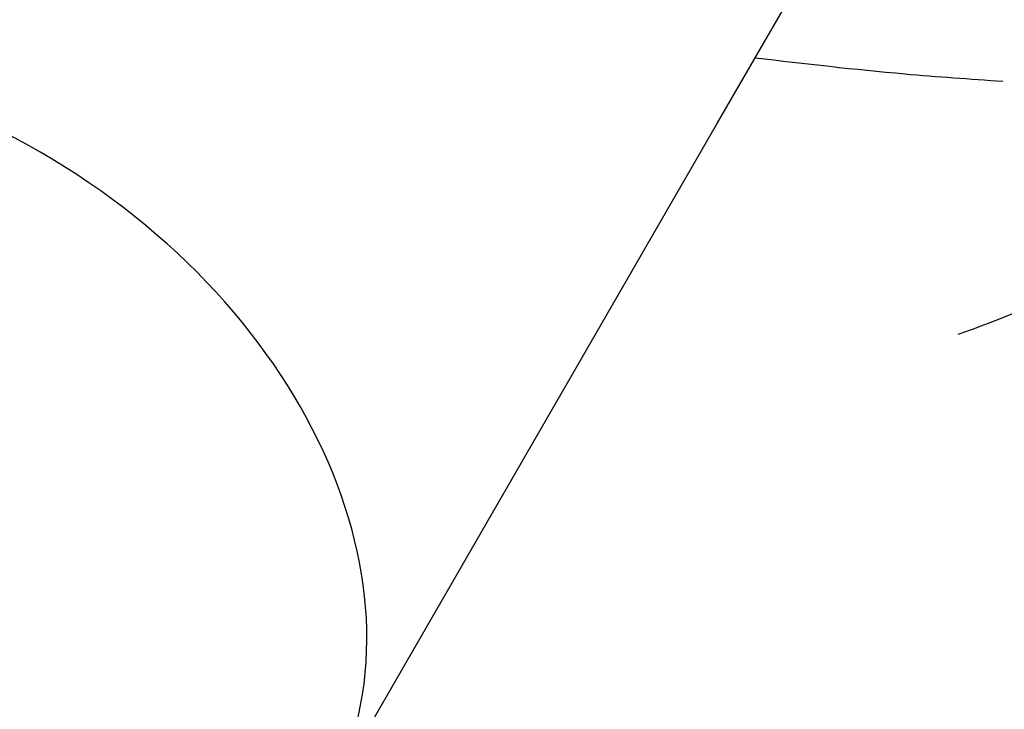
# Model space of a CAD drawing. Units: millimetres. Extents: x 5.1 to 15.7, y 4.3 to 14.5.
# Drawn here: x 9.8 to 9.8, y 9.2 to 9.2 of the extents above; entities that cross this region are included whole.
import ezdxf

# ---------------------------------------------------------------- set-up
doc = ezdxf.new("R2010")
doc.units = ezdxf.units.MM
doc.styles.add('SLDTEXTSTYLE0', font='TXT', dxfattribs={"width": 0.75})
doc.dimstyles.new('SLDDIMSTYLE0', dxfattribs={"dimtxt": 0.15875, "dimasz": 0.08, "dimexe": 0, "dimexo": 0.0625, "dimgap": 0.0396875, "dimtad": 2, "dimdec": 0, "dimlfac": 100, "dimrnd": 1e-09, "dimzin": 12, "dimdsep": 46, "dimtxsty": 'SLDTEXTSTYLE0', "dimblk1": 'DOT', "dimblk2": 'DOT', "dimsah": 1, "dimcen": 0.09, "dimse1": 1, "dimse2": 1, "dimadec": 0, "dimazin": 3, "dimtfac": 1, "dimtdec": 0, "dimtofl": 0, "dimtmove": 0, "dimatfit": 3, "dimldrblk": 'DOT', "dimfxl": 0, "dimfrac": 2, "dimtolj": 1, "dimtzin": 12, "dimarcsym": 0})

# ---------------------------------------------------------------- blocks, each defined once
blk = doc.blocks.new('_Dot')
at = {"color": 0, "linetype": 'ByBlock', "lineweight": -2}
blk.add_line((-0.5, 0), (-1, 0), dxfattribs=at)
at = {"color": 0, "linetype": 'ByBlock', "const_width": 0.5}
blk.add_lwpolyline([(-0.25, 0, 1), (0.25, 0, 1)], format="xyb", close=True, dxfattribs=at)
blk = doc.blocks.new('_D_7')
at = {"color": 7, "linetype": 'Continuous', "lineweight": 18}
blk.add_line((5.306350903714827, 7.066540665162083), (5.306350903714827, 11.74814027304258), dxfattribs=at)
at = {"color": 7, "linetype": 'Continuous', "lineweight": 18, "xscale": 0.08, "yscale": 0.08}
for p, rotation in [((5.306350903714827, 11.74814027304258), 90.0000000000004), ((5.306350903714827, 7.066540665162083), 270.0000000000004)]:
    blk.add_blockref('_Dot', p, dxfattribs=dict(at, rotation=rotation))
at = {"color": 7, "linetype": 'Continuous', "lineweight": 18, "insert": (5.101711423309093, 9.231392551942681), "char_height": 0.15875, "attachment_point": 1, "rotation": 90.00000000000041, "style": 'SLDTEXTSTYLE0'}
blk.add_mtext('468', dxfattribs=at)

msp = doc.modelspace()

# ---------------------------------------------------------------- linework, layer by layer
at = {"color": 7, "linetype": 'Continuous', "lineweight": 25}
for p, q in [((9.779506746800642, 9.223732461010295), (9.78501210472787, 9.233268020654108)), ((9.774001388873414, 9.214196901366483), (9.779506746800642, 9.223732461010295))]:
    msp.add_line(p, q, dxfattribs=at)
for start_param, end_param in [(1.570796326794612, 3.141592653589793), (0, 1.570796326794612)]:
    msp.add_ellipse((9.767073185643138, 9.218196901366483), major_axis=(0.006928203230275543, -0.003999999999999559), ratio=0.7415621480663435, start_param=start_param, end_param=end_param, dxfattribs=at)
for points, knots in [([(9.783486057890846, 9.224310539762968), (9.78302955450316, 9.224342390885688), (9.781866403680258, 9.224423546164275), (9.780723897702764, 9.224557202725174), (9.780029792602358, 9.224638402913577)], [0, 0, 0, 0, 0.3924713620088445, 1, 1, 1, 1]), ([(9.788932034058066, 9.223711436086312), (9.788815089087487, 9.223692294357337), (9.788349756973375, 9.223616128095832), (9.787493445290977, 9.22331470910425), (9.78654585953491, 9.222935459156007), (9.785844431818065, 9.222517435993002), (9.785213718466501, 9.222066519202507), (9.784340142649382, 9.221310938341391), (9.78342849056888, 9.22098345428943), (9.782858861257264, 9.220778831803425)], [0, 0, 0, 0, 0.06857264982580515, 0.2728553092574274, 0.4485170770560122, 0.52925659571255, 0.6081877157959523, 0.7551831817125436, 1, 1, 1, 1])]:
    msp.add_open_spline(points, degree=3, knots=knots, dxfattribs=at)

# ---------------------------------------------------------------- dimensions: what is measured, and where the dimension line sits
at = {"color": 7, "linetype": 'Continuous', "lineweight": 18}
dim = msp.add_linear_dim(base=(5.306350903714825, 7.066540665162083), p1=(11.06870541669698, 11.74814027304258), p2=(11.60786225215565, 7.066540665162083), angle=90.0000000000002, dimstyle='SLDDIMSTYLE0', dxfattribs=at)
dim.commit()
dim.dimension.update_dxf_attribs({"geometry": '_D_7', "text_midpoint": (5.306350903714825, 9.40734046910233), "dimtype": 160})

doc.saveas('drawing.dxf')
